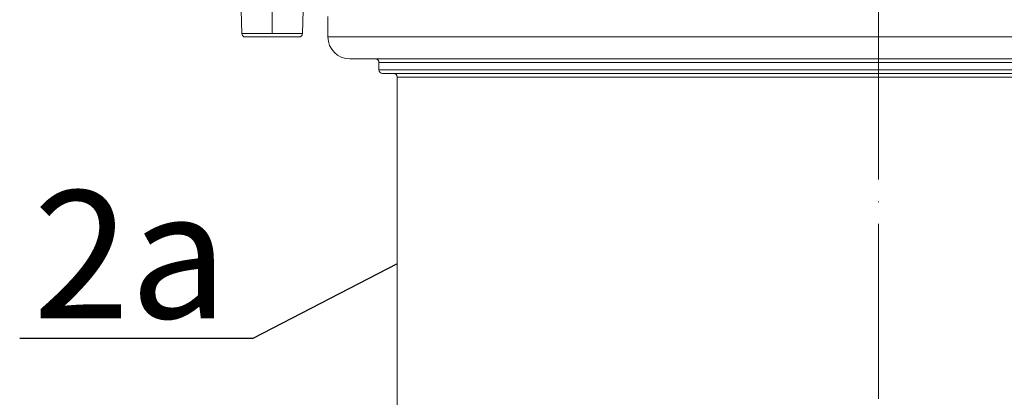
# Model space of a CAD drawing. Units: millimetres. Extents: x 2673 to 4786, y 0 to 1485.
# Drawn here: x 2961 to 3096, y 281 to 333 of the extents above; entities that cross this region are included whole.
import ezdxf

# ---------------------------------------------------------------- set-up
doc = ezdxf.new("R2010")
doc.units = ezdxf.units.MM
doc.linetypes.add('ACAD_ISO04W100', pattern=[30, 24, -3, 0, -3])
doc.linetypes.add('DOT_CENTER', pattern=[14, 12, -1, 0, -1])
for name, color, linetype, lineweight in [('вспомогательный', 140, 'Continuous', 20), ('маскировка', 93, 'Continuous', 25), ('Оси', 10, 'ACAD_ISO04W100', 13), ('текст', 1, 'Continuous', 25)]:
    doc.layers.add(name, color=color, linetype=linetype, lineweight=lineweight)
doc.styles.add('ГОСТ 2.304', font='isocpeui.ttf')

msp = doc.modelspace()

# ---------------------------------------------------------------- linework, layer by layer
at = {"layer": 'вспомогательный', "linetype": 'Continuous'}
msp.add_line((2991.436, 331.396), (2990.962, 349.533), dxfattribs=at)
at = {"layer": 'вспомогательный', "linetype": 'DOT_CENTER'}
msp.add_line((2995.613, 331.396), (2995.613, 349.533), dxfattribs=at)
at = {"layer": 'вспомогательный', "linetype": 'Continuous'}
msp.add_arc((2991.936, 331.409), 0.5, 181.49585, 270, dxfattribs=at)
at = {"layer": 'текст', "ltscale": 0.5}
for p, q in [((3012.761, 299.771), (2992.964, 289.528)), ((2992.964, 289.528), (2960.986, 289.528))]:
    msp.add_line(p, q, dxfattribs=at)

# ---------------------------------------------------------------- texts
at = {"layer": 'текст', "style": 'ГОСТ 2.304'}
msp.add_text('2а', height=17.5, dxfattribs=at).set_placement((2962.834, 292.317))

# ---------------------------------------------------------------- wipeouts: each hides what was drawn before it
msp.add_wipeout([(2998.869, 358.316), (2999.863, 334.199), (3003.261, 330.908), (3003.438, 329.891), (3004.139, 328.786), (3005.061, 328.158), (3006.261, 327.908), (3009.761, 327.908), (3010.261, 326.408), (3010.761, 325.908), (3012.261, 325.908), (3012.761, 325.408), (3144.761, 325.408), (3145.261, 325.908), (3146.761, 325.908), (3147.261, 326.408), (3147.407, 327.761), (3149.511, 327.908), (3151.781, 327.953), (3153.382, 328.786), (3154.261, 330.908), (3154.261, 333.699), (3154.76, 334.199), (3157.658, 334.199), (3158.923, 334.199), (3158.511, 358.316), (2999.116, 358.316)]).dxf.layer = 'маскировка'

# ---------------------------------------------------------------- next in the draw order: linework, layer by layer
at = {"layer": 'вспомогательный', "linetype": 'Continuous'}
for p, q in [((2999.79, 331.396), (3000.217, 347.775)), ((3003.261, 330.908), (3003.261, 333.699)), ((2991.436, 331.396), (2999.79, 331.396)), ((2991.936, 330.909), (2999.29, 330.909)), ((3003.261, 330.908), (3154.261, 330.908)), ((3006.261, 327.908), (3009.761, 327.908)), ((3009.761, 327.908), (3147.761, 327.908)), ((3010.261, 327.408), (3010.261, 326.408)), ((3113.039, 327.408), (3010.261, 327.408)), ((3113.039, 326.408), (3010.261, 326.408)), ((3012.261, 325.908), (3010.761, 325.908)), ((3112.789, 325.908), (3012.261, 325.908)), ((3012.761, 274.135), (3012.761, 325.408)), ((3012.761, 325.408), (3021.619, 325.408)), ((3021.619, 325.408), (3144.761, 325.408))]:
    msp.add_line(p, q, dxfattribs=at)
at = {"layer": 'вспомогательный', "linetype": 'DOT_CENTER'}
for p, q in [((3078.761, 330.908), (3078.761, 333.699)), ((3078.761, 327.408), (3078.761, 326.408))]:
    msp.add_line(p, q, dxfattribs=at)
at = {"layer": 'вспомогательный', "linetype": 'Continuous'}
for centre, radius, start, end in [((2999.29, 331.409), 0.5, 270, 358.50415), ((3006.261, 330.908), 3, 180, 270), ((3009.761, 327.408), 0.5, 0, 90), ((3010.761, 326.408), 0.5, 180, 270), ((3012.261, 325.408), 0.5, 0, 90)]:
    msp.add_arc(centre, radius, start, end, dxfattribs=at)
at = {"layer": 'Оси'}
msp.add_line((3078.761, 190.946), (3078.76, 369.705), dxfattribs=at)

doc.saveas('drawing.dxf')
